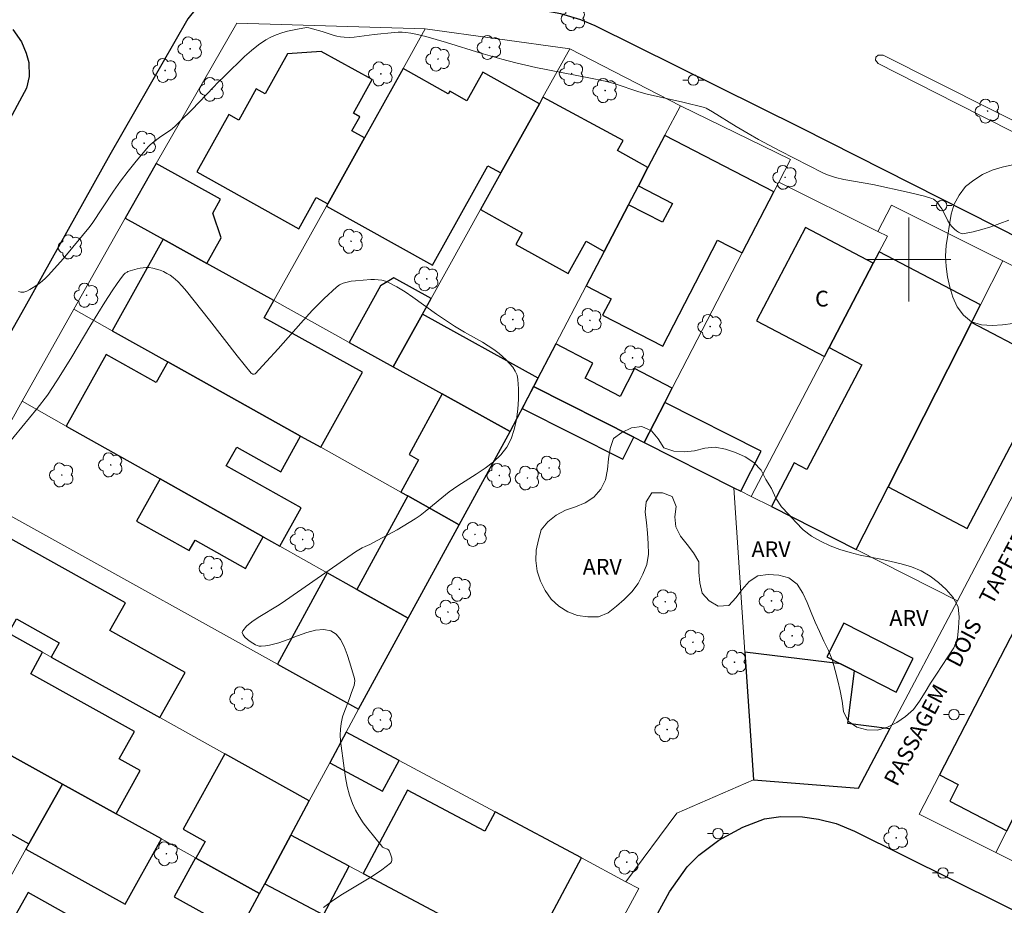
# Model space of a CAD drawing. Units: metres. Extents: x 278786 to 279301, y 1664358 to 1664923.
# Drawn here: x 279115 to 279209, y 1664739 to 1664823 of the extents above; entities that cross this region are included whole.
import ezdxf

# ---------------------------------------------------------------- set-up
doc = ezdxf.new("R2010")
doc.units = ezdxf.units.M
doc.header["$MEASUREMENT"] = 0
for name, color, linetype, lineweight, true_color in [('Arvores_Isoladas', 7, 'Continuous', 18, 0x00ff33), ('Curvas_Intermediarias', 7, 'Continuous', 9, 0x783c14), ('Topon_Vegetacao', 7, 'Continuous', 9, 0x00ff33), ('Vegetacao', 7, 'Orla8', 9, 0x00ff33)]:
    doc.layers.add(name, color=color, linetype=linetype, lineweight=lineweight, true_color=true_color)
for name, color, linetype, lineweight in [('Edificacoes', 7, 'Continuous', 30), ('Malha_Coordenadas', 7, 'Continuous', 15), ('Muro_Grade', 8, 'Continuous', 20), ('Pavimentacao_Nao_Asfaltica_Mfio', 10, 'Continuous', 30), ('Poste', 7, 'Continuous', 9), ('Separ_Fisico_Canteiro_Mureta', 10, 'Continuous', 15), ('Topon_de_Vias', 7, 'Continuous', 9), ('Topon_Fundacao_Const_Ruinas', 7, 'Continuous', 9)]:
    doc.layers.add(name, color=color, linetype=linetype, lineweight=lineweight)
doc.styles.add('Arial', font='arial.ttf', dxfattribs={"height": 1.5})
doc.styles.get("Standard").update_dxf_attribs({"font": 'arial.ttf'})
doc.linetypes.add('Orla8', pattern='A,6,-0.5,["V",Standard,S=1,R=0,X=-0.5,Y=-1],-0.5,6,-0.5,["V",Standard,S=1,R=0,X=-0.5,Y=-1],-0.5', length=14)

# ---------------------------------------------------------------- blocks, each defined once
blk = doc.blocks.new('Arvore')
at = {"layer": 'Arvores_Isoladas'}
blk.add_lwpolyline([(-0.718, 0.493, 0.872324), (-0.722, -0.551, 0.862983), (0.284, -0.827, 0.900105), (0.89, 0.029, 0.863155), (0.262, 0.861, 0.882486)], format="xyb", close=True, dxfattribs=at)
blk.add_circle((0, 0), 0.0286, dxfattribs=at)
blk = doc.blocks.new('Poste')
at = {"layer": 'Poste'}
for points in [[(-0.5, 0), (-1, 0)], [(0.5, 0), (1, 0)]]:
    blk.add_lwpolyline(points, dxfattribs=at)
blk.add_lwpolyline([(0, 0.5, 1), (0, -0.5, 1)], format="xyb", close=True, dxfattribs=at)

msp = doc.modelspace()

# ---------------------------------------------------------------- linework, layer by layer
at = {"layer": 'Curvas_Intermediarias', "flags": 128}
for points, elevation in [([(279209.504, 1664803.737), (279208.661, 1664803.412), (279207.81, 1664803.115), (279206.958, 1664802.854), (279206.112, 1664802.634), (279205.281, 1664802.462), (279205.09, 1664802.459), (279204.897, 1664802.511), (279204.708, 1664802.606), (279204.525, 1664802.733), (279204.352, 1664802.88), (279204.053, 1664803.188), (279203.867, 1664803.428), (279203.705, 1664803.691), (279203.278, 1664804.541), (279203.128, 1664804.819), (279202.96, 1664805.081), (279202.679, 1664805.447), (279202.457, 1664805.657), (279202.332, 1664805.738), (279202.198, 1664805.797), (279201.482, 1664806.016), (279200.015, 1664806.392), (279196.571, 1664807.126), (279193.817, 1664807.623), (279193.021, 1664807.822), (279192.432, 1664807.999), (279192.162, 1664808.097), (279191.815, 1664808.257), (279187.725, 1664810.359), (279185.692, 1664811.433), (279184.684, 1664811.984), (279183.537, 1664812.649), (279181.283, 1664814.047), (279180.69, 1664814.407), (279180.552, 1664814.471), (279178.467, 1664814.963), (279175.063, 1664815.736), (279174.299, 1664815.959), (279172.033, 1664816.727), (279171.065, 1664816.985), (279169.523, 1664817.309), (279164.48, 1664818.28), (279162.567, 1664818.735), (279161.237, 1664819.085), (279159.25, 1664819.637), (279155.96, 1664820.652), (279154.003, 1664821.214), (279153.06, 1664821.452), (279152.586, 1664821.545), (279152.11, 1664821.612), (279151.748, 1664821.636), (279151.384, 1664821.633), (279151.017, 1664821.61), (279149.076, 1664821.406), (279147.653, 1664821.213), (279147.181, 1664821.165), (279146.71, 1664821.14), (279146.242, 1664821.149), (279145.884, 1664821.191), (279145.529, 1664821.267), (279145.176, 1664821.366), (279144.119, 1664821.711), (279143.219, 1664821.973), (279142.853, 1664822.06), (279142.672, 1664822.074), (279142.492, 1664822.058), (279141.947, 1664821.958), (279140.835, 1664821.72), (279140.285, 1664821.568), (279139.749, 1664821.385), (279139.236, 1664821.164), (279138.754, 1664820.899), (279138.057, 1664820.419), (279137.391, 1664819.884), (279136.747, 1664819.309), (279134.874, 1664817.485), (279134.18, 1664816.83), (279133.83, 1664816.422), (279131.721, 1664814.255), (279130.649, 1664813.192), (279130.101, 1664812.674), (279129.678, 1664812.326), (279128.776, 1664811.698), (279127.98, 1664811.105), (279127.711, 1664810.872), (279127.587, 1664810.743), (279126.416, 1664809.367), (279125.664, 1664808.422), (279124.936, 1664807.46), (279124.25, 1664806.492), (279122.218, 1664803.431), (279121.909, 1664803.004), (279121.323, 1664802.284), (279119.461, 1664800.072), (279118.066, 1664798.516), (279117.778, 1664798.222), (279117.476, 1664797.948), (279117.157, 1664797.7), (279116.615, 1664797.33), (279116.313, 1664797.15), (279116.009, 1664797.002), (279115.716, 1664796.907), (279115.448, 1664796.887), (279115.219, 1664796.965)], 11), ([(279114.086, 1664782.264), (279117.001, 1664785.809), (279117.967, 1664787.1), (279118.868, 1664788.437), (279120.191, 1664790.565), (279122.121, 1664793.794), (279123.427, 1664795.934), (279124.125, 1664797.02), (279124.611, 1664797.731), (279125.117, 1664798.422), (279125.243, 1664798.572), (279125.39, 1664798.705), (279125.555, 1664798.808), (279125.643, 1664798.843), (279126.503, 1664799.105), (279126.798, 1664799.174), (279127.093, 1664799.222), (279127.383, 1664799.242), (279127.668, 1664799.227), (279128.007, 1664799.17), (279128.351, 1664799.087), (279128.696, 1664798.978), (279129.033, 1664798.843), (279129.357, 1664798.683), (279129.662, 1664798.5), (279129.941, 1664798.294), (279130.385, 1664797.896), (279130.804, 1664797.461), (279131.204, 1664796.999), (279133.399, 1664794.225), (279136.04, 1664790.83), (279136.707, 1664789.996), (279137.384, 1664789.177), (279137.423, 1664789.141), (279137.53, 1664789.093), (279137.646, 1664789.084), (279137.74, 1664789.126), (279138.847, 1664790.291), (279139.932, 1664791.501), (279142.09, 1664793.956), (279143.187, 1664795.155), (279144.314, 1664796.304), (279145.483, 1664797.379), (279145.788, 1664797.591), (279146.131, 1664797.745), (279146.503, 1664797.854), (279146.893, 1664797.927), (279147.291, 1664797.976), (279148.766, 1664798.09), (279149.121, 1664798.094), (279149.473, 1664798.076), (279149.818, 1664798.03), (279150.149, 1664797.949), (279150.461, 1664797.825), (279151.249, 1664797.405), (279152.02, 1664796.932), (279152.777, 1664796.422), (279155.019, 1664794.808), (279156.742, 1664793.652), (279157.688, 1664793.072), (279159.393, 1664792.125), (279159.945, 1664791.792), (279160.475, 1664791.436), (279160.974, 1664791.045), (279161.309, 1664790.753), (279161.65, 1664790.437), (279161.978, 1664790.098), (279162.274, 1664789.741), (279162.519, 1664789.366), (279162.693, 1664788.977), (279162.778, 1664788.576), (279162.827, 1664787.675), (279162.826, 1664786.721), (279162.763, 1664785.743), (279162.63, 1664784.768), (279162.417, 1664783.825), (279162.116, 1664782.943), (279161.715, 1664782.15), (279161.151, 1664781.408), (279160.452, 1664780.746), (279159.654, 1664780.143), (279158.795, 1664779.576), (279157.041, 1664778.463), (279156.22, 1664777.872), (279153.933, 1664776.003), (279153.463, 1664775.648), (279152.981, 1664775.31), (279152.427, 1664774.953), (279151.289, 1664774.282), (279148.962, 1664773.019), (279148.672, 1664772.881), (279148.226, 1664772.697), (279147.939, 1664772.556), (279147.293, 1664772.16), (279144.793, 1664770.44), (279140.656, 1664767.537), (279140.037, 1664767.131), (279138.042, 1664765.926), (279137.446, 1664765.516), (279136.943, 1664765.095), (279136.566, 1664764.66), (279136.527, 1664764.481), (279136.608, 1664764.274), (279136.78, 1664764.053), (279137.012, 1664763.832), (279137.275, 1664763.625), (279137.773, 1664763.309), (279137.94, 1664763.242), (279138.124, 1664763.205), (279138.321, 1664763.194), (279138.731, 1664763.224), (279139.129, 1664763.291), (279139.991, 1664763.514), (279140.886, 1664763.826), (279141.787, 1664764.168), (279142.671, 1664764.482), (279143.512, 1664764.71), (279144.285, 1664764.791), (279144.964, 1664764.667), (279145.452, 1664764.343), (279145.864, 1664763.823), (279146.213, 1664763.158), (279146.511, 1664762.403), (279146.767, 1664761.608), (279147.205, 1664760.113), (279147.239, 1664759.903), (279147.225, 1664759.687), (279147.174, 1664759.466), (279146.921, 1664758.796), (279146.729, 1664758.222), (279146.197, 1664756.814), (279146.083, 1664756.458), (279145.94, 1664755.831), (279145.871, 1664755.285), (279145.853, 1664754.733), (279145.892, 1664754.187), (279146.214, 1664751.574), (279146.349, 1664750.706), (279146.518, 1664749.85), (279146.735, 1664749.014), (279147.01, 1664748.206), (279147.296, 1664747.577), (279147.645, 1664746.972), (279148.041, 1664746.386), (279148.47, 1664745.815), (279149.804, 1664744.152), (279149.89, 1664744.071), (279149.996, 1664744.009), (279150.343, 1664743.858), (279150.436, 1664743.794), (279150.503, 1664743.711), (279150.652, 1664743.383), (279150.716, 1664743.194), (279150.759, 1664743.004), (279150.769, 1664742.824), (279150.736, 1664742.666), (279150.647, 1664742.543), (279149.829, 1664741.903), (279148.937, 1664741.303), (279146.073, 1664739.582), (279145.136, 1664738.978), (279144.248, 1664738.332)], 12)]:
    msp.add_lwpolyline(points, dxfattribs=dict(at, elevation=elevation))
at = {"layer": 'Edificacoes', "flags": 128}
for points in [[(279148.161, 1664811.576), (279146.97, 1664812.239), (279147.717, 1664813.582), (279147.1, 1664813.926), (279148.879, 1664817.121), (279144.04, 1664819.815), (279140.828, 1664819.585), (279138.703, 1664815.768), (279137.846, 1664816.245), (279136.192, 1664813.273), (279135.23, 1664813.808), (279132.19, 1664808.346), (279141.92, 1664802.93), (279143.575, 1664805.904), (279144.665, 1664805.297), (279148.161, 1664811.576)], [(279164.819, 1664814.829), (279159.436, 1664817.826), (279157.922, 1664815.107), (279156.278, 1664816.023), (279156.144, 1664815.783), (279151.837, 1664818.181), (279148.161, 1664811.576), (279144.665, 1664805.297), (279144.537, 1664805.067), (279154.633, 1664799.45), (279159.908, 1664808.931), (279161.153, 1664808.239), (279164.819, 1664814.829)], [(279175.152, 1664808.749), (279172.256, 1664810.361), (279172.799, 1664811.337), (279165.158, 1664815.438), (279164.819, 1664814.829), (279161.153, 1664808.239), (279159.21, 1664804.748), (279163.19, 1664802.533), (279162.573, 1664801.424), (279167.542, 1664798.66), (279169.256, 1664801.74), (279170.993, 1664800.774), (279173.315, 1664805.217), (279174.247, 1664807), (279175.152, 1664808.749)], [(279184.127, 1664800.636), (279187.136, 1664806.448), (279176.763, 1664811.816), (279176.745, 1664811.826), (279175.152, 1664808.749), (279174.247, 1664807), (279177.475, 1664805.329), (279176.55, 1664803.543), (279173.315, 1664805.217), (279170.993, 1664800.774), (279169.276, 1664797.488), (279171.64, 1664796.265), (279170.832, 1664794.705), (279176.56, 1664791.741), (279181.79, 1664801.845), (279184.127, 1664800.636)], [(279128.333, 1664809.133), (279125.364, 1664803.95), (279128.987, 1664801.942), (279133.156, 1664799.63), (279134.504, 1664802.061), (279133.712, 1664804.4), (279134.454, 1664805.74), (279128.333, 1664809.133)], [(279192.395, 1664791.612), (279196.611, 1664799.659), (279190.146, 1664803.046), (279185.496, 1664794.17), (279191.961, 1664790.783), (279192.395, 1664791.612)], [(279124.149, 1664793.216), (279129.427, 1664790.266), (279142.082, 1664783.195), (279143.999, 1664782.124), (279147.96, 1664789.269), (279138.615, 1664794.45), (279139.529, 1664796.097), (279133.156, 1664799.63), (279128.987, 1664801.942), (279124.149, 1664793.216)], [(279186.907, 1664776.474), (279194.982, 1664772.396), (279198.009, 1664778.353), (279205.966, 1664794.009), (279206.814, 1664795.678), (279197.172, 1664800.73), (279196.611, 1664799.659), (279192.395, 1664791.612), (279195.509, 1664789.98), (279190.287, 1664780.013), (279189.09, 1664780.64), (279186.907, 1664776.474)], [(279150.892, 1664789.797), (279153.681, 1664794.81), (279154.503, 1664796.286), (279150.95, 1664798.263), (279149.696, 1664797.479), (279146.711, 1664792.115), (279150.892, 1664789.797)], [(279162.03, 1664783.622), (279164.686, 1664788.709), (279153.681, 1664794.81), (279150.892, 1664789.797), (279155.574, 1664787.201), (279162.03, 1664783.622)], [(279198.009, 1664778.353), (279205.557, 1664774.382), (279211.52, 1664785.715), (279213.624, 1664784.608), (279216.918, 1664790.869), (279212.97, 1664792.946), (279211.889, 1664790.892), (279205.966, 1664794.009), (279198.009, 1664778.353)], [(279166.387, 1664791.959), (279164.269, 1664787.906), (279173.815, 1664783.085), (279174.789, 1664782.593), (279176.759, 1664786.4), (279177.455, 1664787.744), (279173.88, 1664789.611), (279172.501, 1664786.972), (279169.163, 1664788.716), (279169.899, 1664790.124), (279166.387, 1664791.959)], [(279119.768, 1664784.148), (279128.72, 1664779.116), (279138.528, 1664773.604), (279140.104, 1664772.718), (279142.145, 1664776.371), (279135.003, 1664780.362), (279135.994, 1664782.134), (279140.182, 1664779.794), (279142.082, 1664783.195), (279129.427, 1664790.266), (279128.324, 1664788.291), (279123.568, 1664790.949), (279119.768, 1664784.148)], [(279163.183, 1664785.828), (279172.758, 1664780.993), (279173.815, 1664783.085), (279164.269, 1664787.906), (279163.183, 1664785.828)], [(279155.574, 1664787.201), (279152.421, 1664781.424), (279153.318, 1664780.934), (279151.637, 1664777.855), (279152.284, 1664777.494), (279157.189, 1664774.753), (279162.03, 1664783.622), (279155.574, 1664787.201)], [(279184.003, 1664777.941), (279185.935, 1664781.766), (279176.759, 1664786.4), (279174.789, 1664782.593), (279183.34, 1664778.275), (279184.003, 1664777.941)], [(279138.528, 1664773.604), (279128.72, 1664779.116), (279126.466, 1664775.105), (279131.467, 1664772.294), (279132.028, 1664773.293), (279136.835, 1664770.592), (279138.528, 1664773.604)], [(279152.284, 1664777.494), (279147.43, 1664768.6), (279152.328, 1664765.847), (279157.189, 1664774.753), (279152.284, 1664777.494)], [(279128.681, 1664756.391), (279131.078, 1664760.695), (279123.919, 1664764.682), (279125.391, 1664767.326), (279113.912, 1664773.718), (279110.042, 1664766.77), (279114.26, 1664764.421), (279115.017, 1664765.781), (279119.102, 1664763.507), (279118.344, 1664762.147), (279128.681, 1664756.391)], [(279144.622, 1664770.179), (279139.872, 1664761.477), (279147.602, 1664757.188), (279152.328, 1664765.847), (279147.43, 1664768.6), (279144.622, 1664770.179)], [(279105.12, 1664757.986), (279109.948, 1664755.309), (279119.4, 1664750.069), (279124.509, 1664747.237), (279126.806, 1664751.364), (279124.819, 1664752.47), (279126.26, 1664755.057), (279116.377, 1664760.561), (279117.516, 1664762.608), (279114.26, 1664764.421), (279110.042, 1664766.77), (279110.018, 1664766.783), (279105.12, 1664757.986)], [(279193.482, 1664761.512), (279194.816, 1664760.839), (279198.791, 1664758.831), (279200.409, 1664762.035), (279193.798, 1664765.373), (279192.18, 1664762.169), (279193.482, 1664761.512)], [(279202.901, 1664750.944), (279204.705, 1664750.011), (279203.884, 1664748.425), (279209.319, 1664745.612), (279212.142, 1664751.171), (279211.274, 1664751.62), (279214.18, 1664757.235), (279211.012, 1664758.875), (279211.813, 1664760.422), (279210.886, 1664760.902), (279212.376, 1664763.781), (279210.112, 1664764.874), (279202.901, 1664750.944)], [(279184.391, 1664762.632), (279185.207, 1664750.482), (279195.211, 1664749.689), (279198.192, 1664755.33), (279194.198, 1664755.822), (279194.816, 1664760.839), (279193.482, 1664761.512), (279184.391, 1664762.632)], [(279109.948, 1664755.309), (279107.644, 1664751.169), (279112.585, 1664748.43), (279111.713, 1664746.856), (279116.201, 1664744.368), (279119.4, 1664750.069), (279109.948, 1664755.309)], [(279144.85, 1664752.074), (279149.887, 1664749.381), (279151.458, 1664752.321), (279146.429, 1664755.009), (279144.85, 1664752.074)], [(279134.88, 1664752.939), (279130.896, 1664745.785), (279132.997, 1664744.615), (279132.111, 1664743.023), (279138.171, 1664739.663), (279138.663, 1664740.578), (279141.15, 1664745.198), (279142.909, 1664748.468), (279134.88, 1664752.939)], [(279115.922, 1664743.871), (279125.375, 1664738.63), (279128.822, 1664744.846), (279124.509, 1664747.237), (279119.4, 1664750.069), (279116.201, 1664744.368), (279115.922, 1664743.871)], [(279148.026, 1664741.553), (279157.039, 1664736.775), (279163.622, 1664733.285), (279168.832, 1664743.033), (279160.607, 1664747.43), (279159.615, 1664745.573), (279152.273, 1664749.498), (279148.026, 1664741.553)], [(279138.663, 1664740.578), (279144.26, 1664737.611), (279146.718, 1664742.246), (279141.15, 1664745.198), (279138.663, 1664740.578)], [(279132.084, 1664743.037), (279130.035, 1664739.34), (279136.168, 1664735.94), (279138.171, 1664739.663), (279132.111, 1664743.023), (279132.084, 1664743.037)], [(279108.013, 1664729.776), (279109.886, 1664728.725), (279108.198, 1664725.717), (279114.926, 1664721.942), (279116.833, 1664725.34), (279117.756, 1664724.822), (279118.383, 1664725.939), (279121.911, 1664732.227), (279123.736, 1664735.481), (279116.136, 1664739.746), (279113.605, 1664735.236), (279111.682, 1664736.315), (279111.217, 1664735.486), (279108.013, 1664729.776)]]:
    msp.add_lwpolyline(points, close=True, dxfattribs=at)
at = {"layer": 'Malha_Coordenadas', "flags": 128}
for points in [[(279200, 1664804), (279200, 1664796)], [(279204, 1664800), (279196, 1664800)]]:
    msp.add_lwpolyline(points, dxfattribs=at)
at = {"layer": 'Muro_Grade', "flags": 128}
for points in [[(279153.942, 1664821.962), (279135.996, 1664822.51), (279128.333, 1664809.133), (279125.364, 1664803.95)], [(279139.54, 1664796.091), (279144.537, 1664805.067), (279144.665, 1664805.297), (279148.161, 1664811.576), (279151.837, 1664818.181), (279153.942, 1664821.962)], [(279153.942, 1664821.962), (279167.727, 1664820.055)], [(279150.892, 1664789.797), (279153.681, 1664794.81), (279154.503, 1664796.286), (279159.21, 1664804.748), (279161.153, 1664808.239), (279164.819, 1664814.829), (279165.158, 1664815.438), (279167.727, 1664820.055)], [(279178.241, 1664814.643), (279167.727, 1664820.055)], [(279164.269, 1664787.906), (279166.387, 1664791.959), (279169.276, 1664797.488), (279170.993, 1664800.774), (279173.315, 1664805.217), (279174.247, 1664807), (279175.152, 1664808.749), (279176.745, 1664811.826), (279178.241, 1664814.643)], [(279187.613, 1664807.371), (279188.719, 1664809.506), (279178.241, 1664814.643)], [(279187.613, 1664807.371), (279187.136, 1664806.448), (279184.127, 1664800.636), (279177.455, 1664787.744), (279176.759, 1664786.4), (279174.789, 1664782.593)], [(279197.027, 1664802.674), (279187.613, 1664807.371)], [(279208.939, 1664799.86), (279198.332, 1664805.164), (279197.027, 1664802.674)], [(279125.364, 1664803.95), (279120.488, 1664795.261)], [(279139.54, 1664796.091), (279139.529, 1664796.097), (279133.156, 1664799.63), (279128.987, 1664801.942), (279125.364, 1664803.95)], [(279184.975, 1664777.45), (279191.961, 1664790.783), (279192.395, 1664791.612), (279196.611, 1664799.659), (279197.172, 1664800.73), (279197.95, 1664802.214), (279197.027, 1664802.674)], [(279194.982, 1664772.396), (279198.009, 1664778.353), (279205.966, 1664794.009), (279206.814, 1664795.678), (279208.939, 1664799.86)], [(279208.939, 1664799.86), (279219.001, 1664794.828), (279216.918, 1664790.869), (279213.624, 1664784.608), (279204.635, 1664767.522)], [(279139.54, 1664796.091), (279146.711, 1664792.115), (279150.892, 1664789.797)], [(279120.488, 1664795.261), (279115.574, 1664786.505)], [(279157.189, 1664774.753), (279152.284, 1664777.494), (279151.637, 1664777.855), (279143.999, 1664782.124), (279142.082, 1664783.195), (279129.427, 1664790.266), (279124.149, 1664793.216), (279120.488, 1664795.261)], [(279162.03, 1664783.622), (279155.574, 1664787.201), (279150.892, 1664789.797)], [(279162.03, 1664783.622), (279163.183, 1664785.828), (279164.269, 1664787.906)], [(279174.789, 1664782.593), (279173.815, 1664783.085), (279164.269, 1664787.906)], [(279115.574, 1664786.505), (279110.632, 1664777.698)], [(279115.574, 1664786.505), (279119.768, 1664784.148), (279128.72, 1664779.116), (279138.528, 1664773.604), (279140.104, 1664772.718), (279144.622, 1664770.179), (279147.43, 1664768.6), (279152.328, 1664765.847)], [(279157.189, 1664774.753), (279162.03, 1664783.622)], [(279174.789, 1664782.593), (279183.34, 1664778.275)], [(279185.207, 1664750.482), (279184.391, 1664762.632), (279183.34, 1664778.275)], [(279183.34, 1664778.275), (279184.003, 1664777.941), (279184.975, 1664777.45)], [(279110.632, 1664777.698), (279147.602, 1664757.188)], [(279184.975, 1664777.45), (279186.907, 1664776.474), (279194.982, 1664772.396)], [(279152.328, 1664765.847), (279157.189, 1664774.753)], [(279194.982, 1664772.396), (279204.635, 1664767.522)], [(279105.712, 1664769.181), (279110.018, 1664766.783), (279110.042, 1664766.77), (279114.26, 1664764.421), (279117.516, 1664762.608), (279118.344, 1664762.147), (279128.681, 1664756.391), (279134.88, 1664752.939), (279142.909, 1664748.468)], [(279185.207, 1664750.482), (279195.211, 1664749.689), (279198.192, 1664755.33), (279204.635, 1664767.522)], [(279147.602, 1664757.188), (279152.328, 1664765.847)], [(279210.112, 1664764.874), (279202.901, 1664750.944), (279200.97, 1664747.213), (279208.28, 1664743.565)], [(279208.28, 1664743.565), (279209.319, 1664745.612), (279212.142, 1664751.171), (279215.548, 1664757.88), (279217.329, 1664761.388)], [(279147.602, 1664757.188), (279146.429, 1664755.009)], [(279109.948, 1664755.309), (279119.4, 1664750.069)], [(279142.909, 1664748.468), (279144.85, 1664752.074), (279146.429, 1664755.009)], [(279146.429, 1664755.009), (279151.458, 1664752.321), (279160.607, 1664747.43), (279168.832, 1664743.033), (279173.055, 1664740.776)], [(279103.934, 1664722.506), (279106.245, 1664726.626), (279108.013, 1664729.776), (279111.217, 1664735.486), (279111.682, 1664736.315), (279115.922, 1664743.871), (279116.201, 1664744.368), (279119.4, 1664750.069)], [(279119.4, 1664750.069), (279124.509, 1664747.237), (279128.822, 1664744.846), (279132.084, 1664743.037), (279132.111, 1664743.023), (279138.171, 1664739.663)], [(279185.207, 1664750.482), (279177.895, 1664747.311), (279173.055, 1664740.776)], [(279142.909, 1664748.468), (279141.15, 1664745.198)], [(279141.15, 1664745.198), (279138.663, 1664740.578), (279138.171, 1664739.663)], [(279169.03, 1664730.418), (279164.241, 1664732.956), (279163.622, 1664733.285), (279157.039, 1664736.775), (279148.026, 1664741.553), (279146.718, 1664742.246), (279141.15, 1664745.198)], [(279215.206, 1664740.11), (279208.28, 1664743.565)], [(279169.03, 1664730.418), (279174.295, 1664740.113), (279173.055, 1664740.776)], [(279135.498, 1664734.695), (279136.168, 1664735.94), (279138.171, 1664739.663)]]:
    msp.add_lwpolyline(points, dxfattribs=at)
at = {"layer": 'Pavimentacao_Nao_Asfaltica_Mfio', "flags": 128}
for points in [[(279283.954, 1664765.009), (279279.907, 1664767.018), (279260.831, 1664776.552), (279238.153, 1664787.959), (279221.52, 1664796.432), (279189.704, 1664812.534), (279170.134, 1664822.238), (279168.748, 1664822.804), (279166.868, 1664823.387), (279165.089, 1664823.717), (279161.101, 1664824.16), (279145.444, 1664825.117), (279135.217, 1664825.412), (279134.033, 1664825.175), (279132.951, 1664824.621), (279132.127, 1664823.884), (279131.341, 1664822.912), (279123.903, 1664809.969), (279115.828, 1664795.474), (279108.692, 1664782.875)], [(279114.677, 1664821.9), (279115.505, 1664820.732), (279115.956, 1664819.642), (279116.213, 1664818.765), (279116.242, 1664817.416), (279115.99, 1664816.305), (279111.895, 1664808.762)], [(279107.11, 1664716.737), (279125.378, 1664707.205), (279149.202, 1664693.852), (279149.991, 1664693.631), (279150.913, 1664693.631), (279151.702, 1664693.943), (279152.397, 1664694.533), (279152.959, 1664695.418), (279163.032, 1664713.895), (279177.205, 1664739.798), (279178.876, 1664742.178), (279179.992, 1664743.307), (279181.898, 1664744.743), (279184.194, 1664745.975), (279186.249, 1664746.763), (279187.803, 1664746.987), (279189.866, 1664746.944), (279191.397, 1664746.731), (279193.085, 1664746.308), (279194.804, 1664745.579), (279222.884, 1664731.663), (279244.305, 1664721.063), (279271.533, 1664707.512), (279284.074, 1664701.262)]]:
    msp.add_lwpolyline(points, dxfattribs=at)
at = {"layer": 'Separ_Fisico_Canteiro_Mureta', "flags": 128}
msp.add_lwpolyline([(279197.059, 1664818.658), (279204.51, 1664814.889), (279212.71, 1664810.723), (279221.621, 1664806.283), (279230.337, 1664801.927), (279239.802, 1664797.179), (279249.189, 1664792.246), (279249.806, 1664792.088), (279250.197, 1664792.245), (279250.291, 1664792.446), (279250.295, 1664792.748), (279250.143, 1664792.99), (279243.325, 1664796.492), (279237.19, 1664799.517), (279231.025, 1664802.631), (279224.05, 1664806.089), (279216.686, 1664809.862), (279207.822, 1664814.286), (279197.552, 1664819.459), (279197.072, 1664819.46), (279196.853, 1664819.25), (279196.825, 1664818.98)], close=True, dxfattribs=at)
at = {"layer": 'Vegetacao', "flags": 128}
for points in [[(279218.182, 1664804.667), (279219.168, 1664804.5), (279220.128, 1664804.216), (279221.015, 1664803.755), (279221.761, 1664803.088), (279222.401, 1664802.319), (279222.944, 1664801.479), (279223.488, 1664800.639), (279223.81, 1664799.692), (279224.046, 1664798.72), (279224.117, 1664797.722), (279224.064, 1664796.723), (279223.833, 1664795.75), (279223.498, 1664794.807), (279223.074, 1664793.901), (279222.561, 1664793.042), (279221.962, 1664792.241), (279221.161, 1664791.642), (279220.255, 1664791.217), (279219.255, 1664791.199), (279218.267, 1664791.358), (279217.316, 1664791.668), (279216.433, 1664792.138), (279215.593, 1664792.681), (279214.769, 1664793.249), (279213.865, 1664793.679), (279212.897, 1664793.93), (279211.902, 1664794.034), (279210.902, 1664794.028), (279209.908, 1664793.91), (279208.918, 1664793.769), (279207.92, 1664793.708), (279206.922, 1664793.778), (279205.963, 1664794.064), (279205.203, 1664794.715), (279204.589, 1664795.504), (279204.182, 1664796.418), (279203.891, 1664797.375), (279203.687, 1664798.355), (279203.562, 1664799.347), (279203.475, 1664800.344), (279203.557, 1664801.341), (279203.716, 1664802.328), (279203.858, 1664803.319), (279204.012, 1664804.307), (279204.299, 1664805.266), (279204.791, 1664806.137), (279205.388, 1664806.94), (279206.167, 1664807.567), (279207.009, 1664808.106), (279207.921, 1664808.518), (279208.885, 1664808.787), (279209.858, 1664809.018), (279210.858, 1664809.047), (279211.836, 1664808.836), (279212.806, 1664808.594), (279213.686, 1664808.118), (279214.484, 1664807.515), (279215.123, 1664806.745), (279215.669, 1664805.907), (279216.394, 1664805.217), (279217.269, 1664804.732)], [(279177.718, 1664775.514), (279177.854, 1664776.505), (279177.466, 1664777.428), (279176.528, 1664777.775), (279175.528, 1664777.775), (279174.976, 1664776.941), (279174.883, 1664775.945), (279175.002, 1664774.952), (279175.098, 1664773.956), (279175.166, 1664772.958), (279175.212, 1664771.959), (279175.033, 1664770.974), (279174.663, 1664770.045), (279174.215, 1664769.15), (279173.607, 1664768.356), (279172.902, 1664767.646), (279172.149, 1664766.988), (279171.362, 1664766.37), (279170.444, 1664765.973), (279169.443, 1664765.975), (279168.451, 1664766.102), (279167.524, 1664766.477), (279166.675, 1664767.007), (279165.93, 1664767.674), (279165.377, 1664768.508), (279164.919, 1664769.397), (279164.594, 1664770.343), (279164.466, 1664771.335), (279164.507, 1664772.335), (279164.721, 1664773.312), (279164.992, 1664774.275), (279165.632, 1664775.044), (279166.425, 1664775.654), (279167.304, 1664776.131), (279168.25, 1664776.458), (279169.174, 1664776.842), (279170.008, 1664777.393), (279170.671, 1664778.142), (279171.123, 1664779.035), (279171.298, 1664780.02), (279171.409, 1664781.014), (279171.547, 1664782.005), (279171.869, 1664782.952), (279172.671, 1664783.549), (279173.57, 1664783.989), (279174.565, 1664784.091), (279175.486, 1664783.699), (279176.117, 1664782.923), (279176.653, 1664782.079), (279177.603, 1664781.764), (279178.601, 1664781.692), (279179.595, 1664781.802), (279180.564, 1664782.049), (279181.56, 1664782.143), (279182.543, 1664781.953), (279183.494, 1664781.644), (279184.399, 1664781.218), (279185.232, 1664780.664), (279185.94, 1664779.957), (279186.392, 1664779.064), (279186.902, 1664778.204), (279187.319, 1664777.294), (279187.866, 1664776.457), (279188.559, 1664775.735), (279189.238, 1664775), (279189.918, 1664774.267), (279190.721, 1664773.67), (279191.591, 1664773.177), (279192.496, 1664772.75), (279193.435, 1664772.405), (279194.394, 1664772.121), (279195.361, 1664771.864), (279196.344, 1664771.679), (279197.324, 1664771.476), (279198.299, 1664771.252), (279199.271, 1664771.016), (279200.237, 1664770.757), (279201.164, 1664770.379), (279202.02, 1664769.862), (279202.811, 1664769.25), (279203.553, 1664768.579), (279204.219, 1664767.832), (279204.691, 1664766.95), (279204.77, 1664765.953), (279204.733, 1664764.953), (279204.621, 1664763.959), (279204.263, 1664763.025), (279203.721, 1664762.184), (279203.164, 1664761.353), (279202.615, 1664760.517), (279202.067, 1664759.68), (279201.545, 1664758.827), (279201.021, 1664757.974), (279200.432, 1664757.166), (279199.685, 1664756.5), (279198.857, 1664755.939), (279197.971, 1664755.475), (279197.006, 1664755.21), (279196.006, 1664755.241), (279195.039, 1664755.496), (279194.209, 1664756.055), (279193.786, 1664756.962), (279193.629, 1664757.95), (279193.449, 1664758.934), (279193.223, 1664759.908), (279192.976, 1664760.878), (279192.71, 1664761.842), (279192.349, 1664762.775), (279191.913, 1664763.675), (279191.477, 1664764.576), (279191.068, 1664765.488), (279190.68, 1664766.411), (279190.309, 1664767.34), (279189.901, 1664768.253), (279189.372, 1664769.102), (279188.566, 1664769.695), (279187.601, 1664769.956), (279186.603, 1664770.028), (279185.611, 1664769.896), (279184.774, 1664769.348), (279184.117, 1664768.594), (279183.533, 1664767.781), (279182.839, 1664767.061), (279181.84, 1664766.997), (279180.99, 1664767.523), (279180.301, 1664768.249), (279180.085, 1664769.226), (279180.008, 1664770.223), (279179.982, 1664771.223), (279179.486, 1664772.092), (279178.879, 1664772.887), (279178.248, 1664773.664), (279177.82, 1664774.568)]]:
    msp.add_lwpolyline(points, close=True, dxfattribs=at)

# ---------------------------------------------------------------- block references
at = {"layer": 'Arvores_Isoladas'}
for p in [(279168.056, 1664822.928), (279131.565, 1664820.053), (279160.062, 1664820.18), (279155.169, 1664819.078), (279129.171, 1664817.993), (279149.72, 1664817.662), (279167.889, 1664817.695), (279133.637, 1664816.197), (279171.082, 1664816.079), (279207.488, 1664814.125), (279127.185, 1664811.067), (279188.206, 1664807.821), (279146.889, 1664801.735), (279120.162, 1664801.194), (279154.089, 1664798.164), (279121.7, 1664796.596), (279162.284, 1664794.285), (279169.627, 1664794.206), (279181.075, 1664793.617), (279173.688, 1664790.64), (279124.003, 1664780.45), (279165.737, 1664780.153), (279119.334, 1664779.489), (279161.001, 1664779.437), (279163.672, 1664779.2), (279142.273, 1664773.352), (279158.685, 1664773.833), (279133.584, 1664770.616), (279157.197, 1664768.613), (279176.802, 1664767.425), (279186.919, 1664767.498), (279156.106, 1664766.438), (279188.88, 1664764.185), (279179.434, 1664763.565), (279183.39, 1664761.663), (279136.501, 1664758.183), (279149.681, 1664756.172), (279176.986, 1664755.253), (279198.797, 1664744.948), (279129.3, 1664743.438), (279173.136, 1664742.634)]:
    msp.add_blockref('Arvore', p, dxfattribs=at)
at = {"layer": 'Poste'}
for p in [(279179.473, 1664817.081), (279203.124, 1664805.136), (279204.289, 1664756.679), (279181.821, 1664745.354), (279203.248, 1664741.606)]:
    msp.add_blockref('Poste', p, dxfattribs=at)

# ---------------------------------------------------------------- texts
at = {"layer": 'Topon_de_Vias', "style": 'Arial'}
for s, p in [('TAPETE', (279207.941, 1664767.034)), ('DOIS', (279204.802, 1664761.055)), ('PASSAGEM', (279198.874, 1664749.761))]:
    msp.add_text(s, height=1.5, rotation=62.30285, dxfattribs=at).set_placement(p)
at = {"layer": 'Topon_Fundacao_Const_Ruinas', "style": 'Arial'}
msp.add_text('C', height=1.5, dxfattribs=at).set_placement((279191.065, 1664795.529))
at = {"layer": 'Topon_Vegetacao', "style": 'Arial'}
for p in [(279185.014, 1664771.672), (279168.941, 1664770.001), (279198.139, 1664765.126)]:
    msp.add_text('ARV', height=1.5, dxfattribs=at).set_placement(p)

doc.saveas('drawing.dxf')
